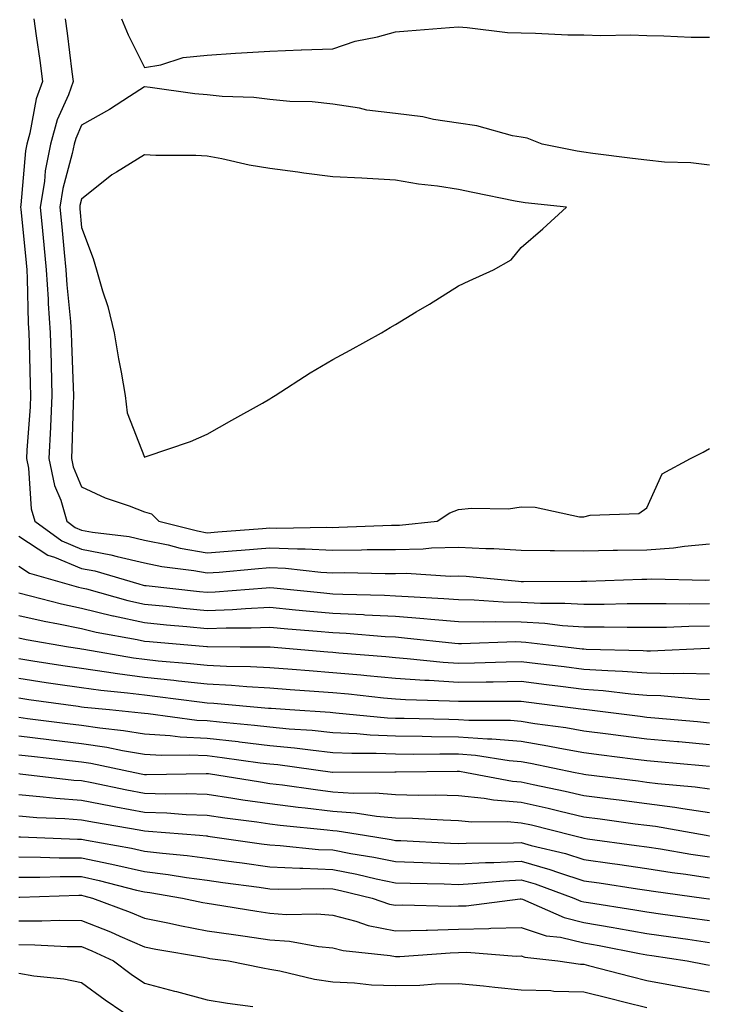
# Model space of a CAD drawing. Units: inches. Extents: x 947363 to 950003, y 7253018 to 7255658.
# Drawn here: x 949798 to 949908, y 7255225 to 7255382 of the extents above; entities that cross this region are included whole.
import ezdxf

# ---------------------------------------------------------------- set-up
doc = ezdxf.new("R2010")
doc.units = ezdxf.units.IN
doc.header["$MEASUREMENT"] = 0
doc.layers.add('Contour_94737253', color=7, linetype='Continuous', true_color=0xbb6a11)

msp = doc.modelspace()

# ---------------------------------------------------------------- linework, layer by layer
at = {"layer": 'Contour_94737253'}
for points in [[(949800.43, 7255381.92, 3204), (949800.8, 7255379.17, 3204), (949801.38, 7255375.25, 3204), (949801.82, 7255371.92, 3204), (949800.81, 7255369.16, 3204), (949799.81, 7255363.68, 3204), (949799.32, 7255361.92, 3204), (949799.11, 7255360.86, 3204), (949798.39, 7255352.26, 3204), (949798.33, 7255351.92, 3204), (949798.36, 7255351.61, 3204), (949799.2, 7255343.07, 3204), (949799.31, 7255341.92, 3204), (949799.39, 7255340.58, 3204), (949799.55, 7255333.42, 3204), (949799.65, 7255331.92, 3204), (949799.71, 7255330.26, 3204), (949799.87, 7255323.74, 3204), (949799.92, 7255321.92, 3204), (949799.84, 7255320.13, 3204), (949799.34, 7255313.21, 3204), (949799.27, 7255311.92, 3204), (949799.59, 7255310.38, 3204), (949800.02, 7255303.89, 3204), (949800.6, 7255301.92, 3204), (949804.91, 7255298.78, 3204), (949808.05, 7255297.46, 3204), (949812.7, 7255296.57, 3204), (949813.7, 7255296.27, 3204), (949818.05, 7255295.27, 3204), (949820.83, 7255294.7, 3204), (949825.92, 7255294.05, 3204), (949828.05, 7255293.67, 3204), (949829.95, 7255293.82, 3204), (949835.65, 7255294.32, 3204), (949838.05, 7255294.52, 3204), (949840.55, 7255294.42, 3204), (949846.17, 7255293.8, 3204), (949848.05, 7255293.72, 3204), (949849.87, 7255293.74, 3204), (949856.39, 7255293.58, 3204), (949858.05, 7255293.6, 3204), (949859.76, 7255293.63, 3204), (949866.78, 7255293.19, 3204), (949868.05, 7255293.22, 3204), (949869.29, 7255293.16, 3204), (949877.62, 7255292.35, 3204), (949878.05, 7255292.32, 3204), (949878.45, 7255292.32, 3204), (949887.58, 7255292.39, 3204), (949888.05, 7255292.38, 3204), (949888.52, 7255292.39, 3204), (949897.28, 7255292.69, 3204), (949898.05, 7255292.7, 3204), (949898.89, 7255292.76, 3204), (949907.43, 7255292.54, 3204), (949908.05, 7255292.59, 3204)], [(949805.45, 7255381.92, 3205), (949805.76, 7255379.63, 3205), (949806.5, 7255373.47, 3205), (949806.7, 7255371.92, 3205), (949805.94, 7255369.81, 3205), (949804.16, 7255365.81, 3205), (949803.08, 7255361.92, 3205), (949802.27, 7255357.7, 3205), (949802.12, 7255355.99, 3205), (949801.47, 7255351.92, 3205), (949801.83, 7255348.14, 3205), (949802.05, 7255345.92, 3205), (949802.43, 7255341.92, 3205), (949802.71, 7255337.26, 3205), (949802.73, 7255336.6, 3205), (949803.02, 7255331.92, 3205), (949803.18, 7255327.05, 3205), (949803.19, 7255326.78, 3205), (949803.33, 7255321.92, 3205), (949803.11, 7255316.98, 3205), (949803.1, 7255316.87, 3205), (949802.85, 7255311.92, 3205), (949803.74, 7255307.61, 3205), (949804.72, 7255305.25, 3205), (949805.69, 7255301.92, 3205), (949807.05, 7255300.92, 3205), (949808.05, 7255300.5, 3205), (949809.8, 7255300.17, 3205), (949815.61, 7255299.48, 3205), (949818.05, 7255298.91, 3205), (949821.83, 7255298.14, 3205), (949823.77, 7255297.64, 3205), (949828.05, 7255296.87, 3205), (949832.72, 7255297.25, 3205), (949833.44, 7255297.31, 3205), (949838.05, 7255297.68, 3205), (949842.46, 7255297.51, 3205), (949843.66, 7255297.53, 3205), (949848.05, 7255297.33, 3205), (949852.61, 7255297.36, 3205), (949853.52, 7255297.39, 3205), (949858.05, 7255297.43, 3205), (949862.45, 7255297.52, 3205), (949863.79, 7255297.66, 3205), (949868.05, 7255297.77, 3205), (949872.41, 7255297.56, 3205), (949873.68, 7255297.55, 3205), (949878.05, 7255297.33, 3205), (949882.7, 7255297.27, 3205), (949883.37, 7255297.24, 3205), (949888.05, 7255297.19, 3205), (949892.69, 7255297.28, 3205), (949893.41, 7255297.28, 3205), (949898.05, 7255297.36, 3205), (949902.32, 7255297.65, 3205), (949904.09, 7255297.96, 3205), (949908.05, 7255298.29, 3205)], [(949814.43, 7255381.92, 3206), (949815.45, 7255379.32, 3206), (949818.05, 7255374.15, 3206), (949820.69, 7255374.56, 3206), (949824.24, 7255375.73, 3206), (949828.05, 7255376.12, 3206), (949832.55, 7255376.42, 3206), (949833.5, 7255376.47, 3206), (949838.05, 7255376.77, 3206), (949843.02, 7255376.95, 3206), (949843.09, 7255376.96, 3206), (949848.05, 7255377.13, 3206), (949851.62, 7255378.35, 3206), (949855.18, 7255379.05, 3206), (949858.05, 7255379.83, 3206), (949860, 7255379.97, 3206), (949866.64, 7255380.51, 3206), (949868.05, 7255380.61, 3206), (949869.43, 7255380.54, 3206), (949875.87, 7255379.74, 3206), (949878.05, 7255379.64, 3206), (949880.36, 7255379.61, 3206), (949885.49, 7255379.36, 3206), (949888.05, 7255379.32, 3206), (949890.74, 7255379.23, 3206), (949895.47, 7255379.34, 3206), (949898.05, 7255379.24, 3206), (949900.76, 7255379.21, 3206), (949905.11, 7255378.98, 3206), (949908.05, 7255378.96, 3206)], [(949908.05, 7255358.62, 3206), (949905.08, 7255358.95, 3206), (949900.87, 7255359.1, 3206), (949898.05, 7255359.37, 3206), (949895.81, 7255359.68, 3206), (949889.49, 7255360.48, 3206), (949888.05, 7255360.67, 3206), (949886.96, 7255360.83, 3206), (949881.41, 7255361.92, 3206), (949879, 7255362.87, 3206), (949878.05, 7255363.03, 3206), (949876.7, 7255363.27, 3206), (949871, 7255364.87, 3206), (949868.05, 7255365.26, 3206), (949864.09, 7255365.88, 3206), (949862.42, 7255366.29, 3206), (949858.05, 7255366.84, 3206), (949853.47, 7255367.34, 3206), (949852.31, 7255367.66, 3206), (949848.05, 7255368.29, 3206), (949844.79, 7255368.66, 3206), (949841.24, 7255368.73, 3206), (949838.05, 7255369.03, 3206), (949835.5, 7255369.37, 3206), (949830.44, 7255369.53, 3206), (949828.05, 7255369.8, 3206), (949826.06, 7255369.93, 3206), (949818.99, 7255370.98, 3206), (949818.05, 7255371.05, 3206), (949815.67, 7255369.54, 3206), (949812.52, 7255367.45, 3206), (949808.05, 7255364.98, 3206), (949807.11, 7255362.86, 3206), (949806.85, 7255361.92, 3206), (949806.57, 7255360.44, 3206), (949805.08, 7255354.89, 3206), (949804.61, 7255351.92, 3206), (949804.91, 7255348.78, 3206), (949805.3, 7255344.67, 3206), (949805.56, 7255341.92, 3206), (949805.7, 7255339.57, 3206), (949806.28, 7255333.69, 3206), (949806.39, 7255331.92, 3206), (949806.44, 7255330.31, 3206), (949806.71, 7255323.26, 3206), (949806.75, 7255321.92, 3206), (949806.69, 7255320.56, 3206), (949806.52, 7255313.45, 3206), (949806.44, 7255311.92, 3206), (949806.71, 7255310.58, 3206), (949808.05, 7255307.37, 3206), (949811.78, 7255305.65, 3206), (949815.61, 7255304.36, 3206), (949818.05, 7255303.41, 3206), (949819.21, 7255303.08, 3206), (949820.37, 7255301.92, 3206), (949826.49, 7255300.36, 3206), (949828.05, 7255300.07, 3206), (949829.76, 7255300.21, 3206), (949836.88, 7255300.75, 3206), (949838.05, 7255300.84, 3206), (949839.17, 7255300.8, 3206), (949847.1, 7255300.97, 3206), (949848.05, 7255300.93, 3206), (949849.03, 7255300.94, 3206), (949857.39, 7255301.26, 3206), (949858.05, 7255301.26, 3206), (949858.69, 7255301.28, 3206), (949864.67, 7255301.92, 3206), (949866.72, 7255303.25, 3206), (949868.05, 7255303.79, 3206), (949870.14, 7255304.01, 3206), (949876.06, 7255303.91, 3206), (949878.05, 7255304.18, 3206), (949880.28, 7255304.15, 3206), (949887.36, 7255302.61, 3206), (949888.05, 7255302.59, 3206), (949889.03, 7255302.9, 3206), (949896.82, 7255303.15, 3206), (949898.05, 7255304.06, 3206), (949900.49, 7255309.48, 3206), (949905.02, 7255311.92, 3206), (949907.04, 7255312.93, 3206), (949908.05, 7255313.51, 3206)], [(949798.05, 7255299.55, 3203), (949802.66, 7255296.53, 3203), (949803.76, 7255296.21, 3203), (949808.05, 7255294.41, 3203), (949810.14, 7255294.01, 3203), (949817.15, 7255291.92, 3203), (949817.85, 7255291.72, 3203), (949818.05, 7255291.69, 3203), (949818.31, 7255291.66, 3203), (949826.85, 7255290.72, 3203), (949828.05, 7255290.61, 3203), (949829.31, 7255290.66, 3203), (949837.46, 7255291.33, 3203), (949838.05, 7255291.36, 3203), (949838.67, 7255291.3, 3203), (949846.62, 7255290.49, 3203), (949848.05, 7255290.37, 3203), (949849.68, 7255290.29, 3203), (949856.29, 7255290.16, 3203), (949858.05, 7255290.06, 3203), (949860.06, 7255289.91, 3203), (949865.75, 7255289.62, 3203), (949868.05, 7255289.43, 3203), (949870.59, 7255289.38, 3203), (949875.2, 7255289.07, 3203), (949878.05, 7255289.03, 3203), (949881.12, 7255288.85, 3203), (949885.01, 7255288.88, 3203), (949888.05, 7255288.69, 3203), (949891.27, 7255288.7, 3203), (949894.92, 7255288.79, 3203), (949898.05, 7255288.79, 3203), (949901.14, 7255288.83, 3203), (949904.9, 7255288.77, 3203), (949908.05, 7255288.8, 3203)], [(949798.05, 7255294.78, 3202), (949799.78, 7255293.65, 3202), (949805.71, 7255291.92, 3202), (949807.55, 7255291.42, 3202), (949808.05, 7255291.32, 3202), (949808.84, 7255291.13, 3202), (949815.43, 7255289.3, 3202), (949818.05, 7255288.73, 3202), (949821.59, 7255288.38, 3202), (949824.22, 7255288.09, 3202), (949828.05, 7255287.72, 3202), (949832.09, 7255287.88, 3202), (949834.17, 7255288.04, 3202), (949838.05, 7255288.21, 3202), (949842.14, 7255287.83, 3202), (949843.79, 7255287.66, 3202), (949848.05, 7255287.27, 3202), (949852.93, 7255287.04, 3202), (949853.16, 7255287.03, 3202), (949858.05, 7255286.77, 3202), (949862.55, 7255286.42, 3202), (949863.67, 7255286.3, 3202), (949868.05, 7255285.93, 3202), (949872, 7255285.87, 3202), (949874.03, 7255285.94, 3202), (949878.05, 7255285.88, 3202), (949881.8, 7255285.67, 3202), (949884.64, 7255285.33, 3202), (949888.05, 7255285.11, 3202), (949891.25, 7255285.12, 3202), (949894.94, 7255285.03, 3202), (949898.05, 7255285.03, 3202), (949901.2, 7255285.07, 3202), (949904.74, 7255285.23, 3202), (949908.05, 7255285.28, 3202)], [(949798.05, 7255290.49, 3201), (949799.91, 7255290.06, 3201), (949804.87, 7255288.74, 3201), (949808.05, 7255288.07, 3201), (949813, 7255286.87, 3201), (949813.12, 7255286.85, 3201), (949818.05, 7255285.77, 3201), (949821.56, 7255285.43, 3201), (949824.83, 7255285.14, 3201), (949828.05, 7255284.83, 3201), (949831.08, 7255284.95, 3201), (949835.04, 7255284.93, 3201), (949838.05, 7255285.05, 3201), (949840.91, 7255284.78, 3201), (949845.56, 7255284.41, 3201), (949848.05, 7255284.18, 3201), (949850.21, 7255284.08, 3201), (949856.4, 7255283.57, 3201), (949858.05, 7255283.48, 3201), (949859.5, 7255283.37, 3201), (949867.47, 7255282.5, 3201), (949868.05, 7255282.45, 3201), (949868.57, 7255282.44, 3201), (949877.23, 7255282.74, 3201), (949878.05, 7255282.73, 3201), (949878.81, 7255282.68, 3201), (949885.14, 7255281.92, 3201), (949887.75, 7255281.62, 3201), (949888.05, 7255281.58, 3201), (949888.41, 7255281.56, 3201), (949897.48, 7255281.35, 3201), (949898.05, 7255281.3, 3201), (949898.67, 7255281.3, 3201), (949907.85, 7255281.72, 3201), (949908.05, 7255281.72, 3201)], [(949798.05, 7255286.92, 3200), (949802.11, 7255285.98, 3200), (949804.38, 7255285.59, 3200), (949808.05, 7255284.82, 3200), (949810.39, 7255284.26, 3200), (949816.9, 7255283.07, 3200), (949818.05, 7255282.82, 3200), (949818.87, 7255282.74, 3200), (949828.02, 7255281.95, 3200), (949828.08, 7255281.95, 3200), (949833.33, 7255281.92, 3200), (949838.02, 7255281.89, 3200), (949838.08, 7255281.89, 3200), (949847.25, 7255281.12, 3200), (949848.05, 7255281.06, 3200), (949849.01, 7255280.96, 3200), (949856.48, 7255280.35, 3200), (949858.05, 7255280.2, 3200), (949859.9, 7255280.07, 3200), (949865.62, 7255279.49, 3200), (949868.05, 7255279.33, 3200), (949870.6, 7255279.37, 3200), (949875.67, 7255279.54, 3200), (949878.05, 7255279.58, 3200), (949880.72, 7255279.25, 3200), (949884.91, 7255278.78, 3200), (949888.05, 7255278.38, 3200), (949891.85, 7255278.12, 3200), (949894.19, 7255278.06, 3200), (949898.05, 7255277.77, 3200), (949902.3, 7255277.67, 3200), (949903.87, 7255277.74, 3200), (949908.05, 7255277.62, 3200)], [(949798.05, 7255283.35, 3199), (949799.2, 7255283.07, 3199), (949805.95, 7255281.92, 3199), (949807.77, 7255281.64, 3199), (949808.05, 7255281.6, 3199), (949808.43, 7255281.54, 3199), (949816.3, 7255280.17, 3199), (949818.05, 7255279.94, 3199), (949820.27, 7255279.7, 3199), (949825.39, 7255279.26, 3199), (949828.05, 7255278.97, 3199), (949831.15, 7255278.82, 3199), (949834.93, 7255278.8, 3199), (949838.05, 7255278.64, 3199), (949841.6, 7255278.37, 3199), (949844.27, 7255278.14, 3199), (949848.05, 7255277.85, 3199), (949852.53, 7255277.44, 3199), (949853.49, 7255277.36, 3199), (949858.05, 7255276.92, 3199), (949862.73, 7255276.6, 3199), (949863.38, 7255276.59, 3199), (949868.05, 7255276.3, 3199), (949872.49, 7255276.36, 3199), (949873.61, 7255276.36, 3199), (949878.05, 7255276.43, 3199), (949882.07, 7255275.94, 3199), (949884.33, 7255275.64, 3199), (949888.05, 7255275.18, 3199), (949891.1, 7255274.97, 3199), (949895.54, 7255274.43, 3199), (949898.05, 7255274.24, 3199), (949900.32, 7255274.19, 3199), (949906.39, 7255273.58, 3199), (949908.05, 7255273.53, 3199)], [(949798.05, 7255280.04, 3198), (949800.27, 7255279.7, 3198), (949805.08, 7255278.95, 3198), (949808.05, 7255278.52, 3198), (949812.01, 7255277.96, 3198), (949813.78, 7255277.65, 3198), (949818.05, 7255277.1, 3198), (949822.73, 7255276.6, 3198), (949823.47, 7255276.5, 3198), (949828.05, 7255276, 3198), (949831.95, 7255275.82, 3198), (949834.39, 7255275.58, 3198), (949838.05, 7255275.4, 3198), (949841.27, 7255275.14, 3198), (949845.09, 7255274.88, 3198), (949848.05, 7255274.64, 3198), (949850.55, 7255274.42, 3198), (949856.15, 7255273.82, 3198), (949858.05, 7255273.64, 3198), (949859.66, 7255273.53, 3198), (949866.63, 7255273.34, 3198), (949868.05, 7255273.25, 3198), (949869.4, 7255273.27, 3198), (949876.71, 7255273.26, 3198), (949878.05, 7255273.28, 3198), (949879.26, 7255273.13, 3198), (949887.99, 7255271.98, 3198), (949888.05, 7255271.98, 3198), (949888.1, 7255271.97, 3198), (949888.52, 7255271.92, 3198), (949897, 7255270.87, 3198), (949898.05, 7255270.74, 3198), (949899.35, 7255270.62, 3198), (949906.14, 7255270.01, 3198), (949908.05, 7255269.83, 3198)], [(949798.05, 7255276.9, 3197), (949802.39, 7255276.26, 3197), (949803.92, 7255276.05, 3197), (949808.05, 7255275.45, 3197), (949811.14, 7255275.01, 3197), (949815.37, 7255274.6, 3197), (949818.05, 7255274.25, 3197), (949820.16, 7255274.03, 3197), (949826.81, 7255273.16, 3197), (949828.05, 7255273.02, 3197), (949829.1, 7255272.97, 3197), (949837.82, 7255272.15, 3197), (949838.05, 7255272.14, 3197), (949838.26, 7255272.13, 3197), (949841.19, 7255271.92, 3197), (949847.62, 7255271.49, 3197), (949848.05, 7255271.45, 3197), (949848.55, 7255271.42, 3197), (949856.75, 7255270.62, 3197), (949858.05, 7255270.57, 3197), (949859.41, 7255270.56, 3197), (949866.51, 7255270.38, 3197), (949868.05, 7255270.37, 3197), (949869.73, 7255270.24, 3197), (949876.37, 7255270.24, 3197), (949878.05, 7255270.09, 3197), (949880.25, 7255269.72, 3197), (949885.18, 7255269.05, 3197), (949888.05, 7255268.53, 3197), (949891.93, 7255268.04, 3197), (949893.93, 7255267.8, 3197), (949898.05, 7255267.28, 3197), (949902.97, 7255266.84, 3197), (949903.15, 7255266.82, 3197), (949908.05, 7255266.38, 3197)], [(949798.05, 7255273.77, 3196), (949799.66, 7255273.53, 3196), (949807.52, 7255272.45, 3196), (949808.05, 7255272.37, 3196), (949808.44, 7255272.31, 3196), (949812.52, 7255271.92, 3196), (949817.54, 7255271.41, 3196), (949818.05, 7255271.33, 3196), (949818.67, 7255271.3, 3196), (949826.38, 7255270.25, 3196), (949828.05, 7255270.16, 3196), (949830.02, 7255269.95, 3196), (949835.59, 7255269.46, 3196), (949838.05, 7255269.18, 3196), (949841.1, 7255268.87, 3196), (949844.76, 7255268.63, 3196), (949848.05, 7255268.28, 3196), (949851.87, 7255268.1, 3196), (949854.03, 7255267.9, 3196), (949858.05, 7255267.72, 3196), (949862.28, 7255267.69, 3196), (949863.78, 7255267.65, 3196), (949868.05, 7255267.61, 3196), (949872.7, 7255267.27, 3196), (949873.4, 7255267.27, 3196), (949878.05, 7255266.88, 3196), (949882.3, 7255266.17, 3196), (949884.2, 7255265.77, 3196), (949888.05, 7255265.07, 3196), (949890.85, 7255264.72, 3196), (949895.86, 7255264.11, 3196), (949898.05, 7255263.83, 3196), (949899.81, 7255263.68, 3196), (949906.93, 7255263.04, 3196), (949908.05, 7255262.94, 3196)], [(949798.05, 7255270.7, 3195), (949799.44, 7255270.53, 3195), (949805.82, 7255269.69, 3195), (949808.05, 7255269.43, 3195), (949810.97, 7255269, 3195), (949814.75, 7255268.62, 3195), (949818.05, 7255268.08, 3195), (949822.15, 7255267.82, 3195), (949823.73, 7255267.6, 3195), (949828.05, 7255267.37, 3195), (949832.96, 7255266.83, 3195), (949833.18, 7255266.79, 3195), (949838.05, 7255266.23, 3195), (949841.97, 7255265.84, 3195), (949844.48, 7255265.49, 3195), (949848.05, 7255265.11, 3195), (949851.1, 7255264.97, 3195), (949854.96, 7255265.01, 3195), (949858.05, 7255264.88, 3195), (949860.98, 7255264.85, 3195), (949865.08, 7255264.89, 3195), (949868.05, 7255264.86, 3195), (949870.79, 7255264.66, 3195), (949876.15, 7255263.82, 3195), (949878.05, 7255263.66, 3195), (949879.54, 7255263.41, 3195), (949886.68, 7255261.92, 3195), (949887.82, 7255261.69, 3195), (949888.05, 7255261.63, 3195), (949888.38, 7255261.59, 3195), (949896.69, 7255260.56, 3195), (949898.05, 7255260.39, 3195), (949899.81, 7255260.16, 3195), (949905.75, 7255259.62, 3195), (949908.05, 7255259.29, 3195)], [(949798.05, 7255267.72, 3194), (949802.83, 7255267.14, 3194), (949803.23, 7255267.1, 3194), (949808.05, 7255266.52, 3194), (949812.06, 7255265.93, 3194), (949814.57, 7255265.4, 3194), (949818.05, 7255264.83, 3194), (949820.78, 7255264.65, 3194), (949825.24, 7255264.73, 3194), (949828.05, 7255264.59, 3194), (949830.44, 7255264.31, 3194), (949836.51, 7255263.46, 3194), (949838.05, 7255263.28, 3194), (949839.29, 7255263.16, 3194), (949848.02, 7255261.95, 3194), (949848.05, 7255261.95, 3194), (949848.07, 7255261.94, 3194), (949857.93, 7255262.04, 3194), (949858.05, 7255262.03, 3194), (949858.16, 7255262.03, 3194), (949867.86, 7255262.11, 3194), (949868.05, 7255262.11, 3194), (949868.23, 7255262.1, 3194), (949869.34, 7255261.92, 3194), (949876.67, 7255260.54, 3194), (949878.05, 7255260.43, 3194), (949879.97, 7255260, 3194), (949885.06, 7255258.93, 3194), (949888.05, 7255258.23, 3194), (949892.28, 7255257.69, 3194), (949893.66, 7255257.53, 3194), (949898.05, 7255256.96, 3194), (949902.51, 7255256.38, 3194), (949903.82, 7255256.15, 3194), (949908.05, 7255255.55, 3194)], [(949798.05, 7255264.74, 3193), (949800.57, 7255264.44, 3193), (949806.14, 7255263.83, 3193), (949808.05, 7255263.61, 3193), (949809.52, 7255263.39, 3193), (949816.51, 7255261.92, 3193), (949817.79, 7255261.66, 3193), (949818.05, 7255261.61, 3193), (949818.37, 7255261.6, 3193), (949827.9, 7255261.77, 3193), (949828.05, 7255261.76, 3193), (949828.24, 7255261.73, 3193), (949836.53, 7255260.4, 3193), (949838.05, 7255260.18, 3193), (949840.03, 7255259.94, 3193), (949845.31, 7255259.18, 3193), (949848.05, 7255258.85, 3193), (949851.35, 7255258.62, 3193), (949854.79, 7255258.66, 3193), (949858.05, 7255258.38, 3193), (949861.67, 7255258.3, 3193), (949864.46, 7255258.33, 3193), (949868.05, 7255258.24, 3193), (949872.14, 7255257.83, 3193), (949873.67, 7255257.54, 3193), (949878.05, 7255257.17, 3193), (949882.34, 7255256.21, 3193), (949884.24, 7255255.73, 3193), (949888.05, 7255254.83, 3193), (949890.64, 7255254.51, 3193), (949896.21, 7255253.76, 3193), (949898.05, 7255253.52, 3193), (949899.47, 7255253.34, 3193), (949907.5, 7255251.92, 3193), (949907.97, 7255251.84, 3193), (949908.05, 7255251.83, 3193)], [(949798.05, 7255261.73, 3192), (949798.25, 7255261.72, 3192), (949806.84, 7255260.71, 3192), (949808.05, 7255260.61, 3192), (949809.67, 7255260.3, 3192), (949815.26, 7255259.13, 3192), (949818.05, 7255258.6, 3192), (949821.47, 7255258.5, 3192), (949824.69, 7255258.56, 3192), (949828.05, 7255258.44, 3192), (949832.13, 7255257.84, 3192), (949833.71, 7255257.58, 3192), (949838.05, 7255256.95, 3192), (949842.53, 7255256.4, 3192), (949843.68, 7255256.29, 3192), (949848.05, 7255255.77, 3192), (949851.64, 7255255.51, 3192), (949855.01, 7255254.96, 3192), (949858.05, 7255254.7, 3192), (949860.76, 7255254.63, 3192), (949865.62, 7255254.35, 3192), (949868.05, 7255254.29, 3192), (949870.2, 7255254.07, 3192), (949875.87, 7255254.1, 3192), (949878.05, 7255253.92, 3192), (949879.68, 7255253.55, 3192), (949886.17, 7255251.92, 3192), (949887.69, 7255251.56, 3192), (949888.05, 7255251.44, 3192), (949888.62, 7255251.35, 3192), (949896.44, 7255250.31, 3192), (949898.05, 7255250.07, 3192), (949900.23, 7255249.74, 3192), (949905.06, 7255248.93, 3192), (949908.05, 7255248.48, 3192)], [(949798.05, 7255258.38, 3191), (949801.92, 7255258.05, 3191), (949803.94, 7255257.81, 3191), (949808.05, 7255257.5, 3191), (949812.72, 7255256.59, 3191), (949813.52, 7255256.45, 3191), (949818.05, 7255255.6, 3191), (949821.62, 7255255.49, 3191), (949824.73, 7255255.24, 3191), (949828.05, 7255255.13, 3191), (949830.84, 7255254.71, 3191), (949835.94, 7255254.03, 3191), (949838.05, 7255253.72, 3191), (949839.65, 7255253.52, 3191), (949847.18, 7255252.79, 3191), (949848.05, 7255252.68, 3191), (949848.76, 7255252.63, 3191), (949853.09, 7255251.92, 3191), (949857.37, 7255251.24, 3191), (949858.05, 7255251.1, 3191), (949858.9, 7255251.07, 3191), (949866.79, 7255250.66, 3191), (949868.05, 7255250.61, 3191), (949869.29, 7255250.68, 3191), (949876.84, 7255250.71, 3191), (949878.05, 7255250.77, 3191), (949879.66, 7255250.31, 3191), (949885.13, 7255249, 3191), (949888.05, 7255248.05, 3191), (949892.56, 7255247.41, 3191), (949893.42, 7255247.29, 3191), (949898.05, 7255246.62, 3191), (949902.12, 7255245.99, 3191), (949904.26, 7255245.71, 3191), (949908.05, 7255245.14, 3191)], [(949798.05, 7255255.01, 3190), (949800.9, 7255254.77, 3190), (949805.38, 7255254.59, 3190), (949808.05, 7255254.38, 3190), (949810.11, 7255253.98, 3190), (949817.2, 7255252.77, 3190), (949818.05, 7255252.6, 3190), (949818.71, 7255252.58, 3190), (949826.82, 7255251.92, 3190), (949827.95, 7255251.82, 3190), (949828.05, 7255251.8, 3190), (949828.18, 7255251.79, 3190), (949836.69, 7255250.56, 3190), (949838.05, 7255250.38, 3190), (949839.67, 7255250.3, 3190), (949845.8, 7255249.67, 3190), (949848.05, 7255249.59, 3190), (949850.94, 7255249.03, 3190), (949854.58, 7255248.45, 3190), (949858.05, 7255247.73, 3190), (949862.41, 7255247.56, 3190), (949863.64, 7255247.51, 3190), (949868.05, 7255247.35, 3190), (949872.4, 7255247.57, 3190), (949873.71, 7255247.58, 3190), (949878.05, 7255247.79, 3190), (949882.62, 7255246.49, 3190), (949883.98, 7255245.99, 3190), (949888.05, 7255244.67, 3190), (949890.46, 7255244.33, 3190), (949896.59, 7255243.38, 3190), (949898.05, 7255243.16, 3190), (949899.12, 7255242.99, 3190), (949907.14, 7255241.92, 3190), (949907.94, 7255241.81, 3190), (949908.05, 7255241.79, 3190)], [(949798.05, 7255251.66, 3189), (949798.31, 7255251.66, 3189), (949807.42, 7255251.3, 3189), (949808.05, 7255251.3, 3189), (949808.84, 7255251.13, 3189), (949816.01, 7255249.88, 3189), (949818.05, 7255249.41, 3189), (949820.91, 7255249.06, 3189), (949824.84, 7255248.71, 3189), (949828.05, 7255248.29, 3189), (949832.27, 7255247.7, 3189), (949833.64, 7255247.51, 3189), (949838.05, 7255246.9, 3189), (949842.81, 7255246.68, 3189), (949843.29, 7255246.68, 3189), (949848.05, 7255246.48, 3189), (949851.87, 7255245.74, 3189), (949854.97, 7255245, 3189), (949858.05, 7255244.36, 3189), (949860.4, 7255244.27, 3189), (949865.8, 7255244.17, 3189), (949868.05, 7255244.09, 3189), (949870.34, 7255244.21, 3189), (949875.29, 7255244.68, 3189), (949878.05, 7255244.81, 3189), (949880.3, 7255244.17, 3189), (949886.44, 7255241.92, 3189), (949887.56, 7255241.43, 3189), (949888.05, 7255241.31, 3189), (949888.78, 7255241.19, 3189), (949896.18, 7255240.05, 3189), (949898.05, 7255239.72, 3189), (949900.61, 7255239.36, 3189), (949904.91, 7255238.78, 3189), (949908.05, 7255238.33, 3189)], [(949798.05, 7255248.46, 3188), (949801.53, 7255248.44, 3188), (949804.46, 7255248.33, 3188), (949808.05, 7255248.32, 3188), (949812.61, 7255247.36, 3188), (949813.36, 7255247.23, 3188), (949818.05, 7255246.16, 3188), (949821.82, 7255245.69, 3188), (949824.77, 7255245.2, 3188), (949828.05, 7255244.76, 3188), (949830.55, 7255244.42, 3188), (949836.32, 7255243.65, 3188), (949838.05, 7255243.41, 3188), (949839.48, 7255243.35, 3188), (949846.54, 7255243.43, 3188), (949848.05, 7255243.37, 3188), (949849.26, 7255243.13, 3188), (949854.33, 7255241.92, 3188), (949857.1, 7255240.97, 3188), (949858.05, 7255240.79, 3188), (949859.15, 7255240.82, 3188), (949866.77, 7255240.64, 3188), (949868.05, 7255240.67, 3188), (949869.27, 7255240.7, 3188), (949877.91, 7255241.78, 3188), (949878.05, 7255241.78, 3188), (949878.25, 7255241.72, 3188), (949884.92, 7255238.8, 3188), (949888.05, 7255238.04, 3188), (949892.73, 7255237.24, 3188), (949893.28, 7255237.15, 3188), (949898.05, 7255236.3, 3188), (949901.89, 7255235.76, 3188), (949904.62, 7255235.35, 3188), (949908.05, 7255234.85, 3188)], [(949798.05, 7255245.26, 3187), (949801.38, 7255245.25, 3187), (949804.62, 7255245.35, 3187), (949808.05, 7255245.34, 3187), (949810.87, 7255244.74, 3187), (949816.78, 7255243.19, 3187), (949818.05, 7255242.9, 3187), (949818.92, 7255242.79, 3187), (949824.14, 7255241.92, 3187), (949827.35, 7255241.22, 3187), (949828.05, 7255241.08, 3187), (949829.04, 7255240.93, 3187), (949835.94, 7255239.81, 3187), (949838.05, 7255239.51, 3187), (949840.66, 7255239.31, 3187), (949845.53, 7255239.4, 3187), (949848.05, 7255239.17, 3187), (949851.74, 7255238.23, 3187), (949853.69, 7255237.56, 3187), (949858.05, 7255236.69, 3187), (949862.95, 7255236.82, 3187), (949863.14, 7255236.83, 3187), (949868.05, 7255236.96, 3187), (949872.9, 7255237.07, 3187), (949873.25, 7255237.12, 3187), (949878.05, 7255237.25, 3187), (949882.05, 7255235.92, 3187), (949884.3, 7255235.67, 3187), (949888.05, 7255234.78, 3187), (949890.49, 7255234.36, 3187), (949896.88, 7255233.09, 3187), (949898.05, 7255232.88, 3187), (949898.89, 7255232.76, 3187), (949904.49, 7255231.92, 3187), (949907.49, 7255231.36, 3187), (949908.05, 7255231.26, 3187)], [(949798.05, 7255242.07, 3186), (949798.2, 7255242.07, 3186), (949807.61, 7255242.36, 3186), (949808.05, 7255242.36, 3186), (949808.41, 7255242.28, 3186), (949809.79, 7255241.92, 3186), (949815.81, 7255239.68, 3186), (949818.05, 7255238.72, 3186), (949822.05, 7255237.92, 3186), (949823.68, 7255237.55, 3186), (949828.05, 7255236.72, 3186), (949832.23, 7255236.1, 3186), (949834.11, 7255235.86, 3186), (949838.05, 7255235.29, 3186), (949841.18, 7255235.05, 3186), (949845.76, 7255234.21, 3186), (949848.05, 7255233.99, 3186), (949849.71, 7255233.58, 3186), (949857.21, 7255232.76, 3186), (949858.05, 7255232.59, 3186), (949858.74, 7255232.61, 3186), (949866.76, 7255233.21, 3186), (949868.05, 7255233.25, 3186), (949869.41, 7255233.28, 3186), (949877.28, 7255232.69, 3186), (949878.05, 7255232.71, 3186), (949878.65, 7255232.52, 3186), (949883.88, 7255231.92, 3186), (949887.51, 7255231.38, 3186), (949888.05, 7255231.37, 3186), (949888.78, 7255231.19, 3186), (949895.57, 7255229.44, 3186), (949898.05, 7255228.8, 3186), (949901.85, 7255228.12, 3186), (949903.87, 7255227.74, 3186), (949908.05, 7255227, 3186)], [(949798.05, 7255238.31, 3185), (949801.7, 7255238.27, 3185), (949804.51, 7255238.38, 3185), (949808.05, 7255238.36, 3185), (949812.65, 7255236.52, 3185), (949814.13, 7255235.84, 3185), (949818.05, 7255234.13, 3185), (949819.9, 7255233.77, 3185), (949827.48, 7255232.49, 3185), (949828.05, 7255232.38, 3185), (949828.45, 7255232.32, 3185), (949831.46, 7255231.92, 3185), (949836.94, 7255230.81, 3185), (949838.05, 7255230.62, 3185), (949839.63, 7255230.34, 3185), (949845.16, 7255229.03, 3185), (949848.05, 7255228.57, 3185), (949851.53, 7255228.44, 3185), (949854.24, 7255228.11, 3185), (949858.05, 7255227.98, 3185), (949861.94, 7255228.03, 3185), (949864.41, 7255228.28, 3185), (949868.05, 7255228.33, 3185), (949872.04, 7255227.93, 3185), (949873.87, 7255227.74, 3185), (949878.05, 7255227.33, 3185), (949882.78, 7255227.19, 3185), (949883.25, 7255227.12, 3185), (949888.05, 7255227.01, 3185), (949892.1, 7255225.97, 3185), (949894.62, 7255225.35, 3185), (949898.05, 7255224.48, 3185)], [(949798.05, 7255234.51, 3184), (949800.62, 7255234.49, 3184), (949805.77, 7255234.2, 3184), (949808.05, 7255234.18, 3184), (949809.66, 7255233.53, 3184), (949813.15, 7255231.92, 3184), (949815.95, 7255229.82, 3184), (949818.05, 7255228.37, 3184), (949822.86, 7255227.11, 3184), (949823.16, 7255227.03, 3184), (949828.05, 7255225.74, 3184), (949831.31, 7255225.18, 3184), (949835.3, 7255224.67, 3184)], [(949798.05, 7255229.96, 3183), (949800.42, 7255229.55, 3183), (949805.21, 7255229.08, 3183), (949808.05, 7255228.5, 3183), (949811.83, 7255225.7, 3183), (949817.42, 7255221.92, 3183)]]:
    msp.add_polyline3d(points, dxfattribs=at)
msp.add_polyline3d([(949838.05, 7255321.39, 3207), (949838.37, 7255321.6, 3207), (949838.88, 7255321.92, 3207), (949844.46, 7255325.51, 3207), (949848.05, 7255327.67, 3207), (949850.81, 7255329.16, 3207), (949855.79, 7255331.92, 3207), (949857.21, 7255332.76, 3207), (949858.05, 7255333.23, 3207), (949861.36, 7255335.23, 3207), (949863.48, 7255336.49, 3207), (949868.05, 7255339.38, 3207), (949869.8, 7255340.17, 3207), (949873.67, 7255341.92, 3207), (949876.47, 7255343.5, 3207), (949878.05, 7255345.47, 3207), (949881.5, 7255348.47, 3207), (949885.27, 7255351.92, 3207), (949878.71, 7255352.58, 3207), (949878.05, 7255352.69, 3207), (949877.09, 7255352.88, 3207), (949870.36, 7255354.23, 3207), (949868.05, 7255354.7, 3207), (949864.74, 7255355.23, 3207), (949861.7, 7255355.57, 3207), (949858.05, 7255356.23, 3207), (949853.51, 7255356.46, 3207), (949852.68, 7255356.55, 3207), (949848.05, 7255356.75, 3207), (949843.47, 7255357.34, 3207), (949842.48, 7255357.49, 3207), (949838.05, 7255358.07, 3207), (949834.75, 7255358.62, 3207), (949830.38, 7255359.59, 3207), (949828.05, 7255360.02, 3207), (949826.26, 7255360.13, 3207), (949819.86, 7255360.11, 3207), (949818.05, 7255360.22, 3207), (949813.61, 7255357.48, 3207), (949812.89, 7255357.08, 3207), (949808.05, 7255353.17, 3207), (949807.79, 7255352.18, 3207), (949807.75, 7255351.92, 3207), (949807.78, 7255351.65, 3207), (949808.05, 7255348.67, 3207), (949809.89, 7255343.76, 3207), (949810.42, 7255341.92, 3207), (949811.38, 7255338.59, 3207), (949812.22, 7255336.09, 3207), (949813.26, 7255331.92, 3207), (949813.91, 7255327.78, 3207), (949814.35, 7255325.62, 3207), (949814.97, 7255321.92, 3207), (949815.3, 7255319.17, 3207), (949818.05, 7255312.09, 3207), (949818.32, 7255312.19, 3207), (949825.38, 7255314.59, 3207), (949828.05, 7255315.78, 3207), (949831.99, 7255317.98, 3207), (949836.85, 7255320.72, 3207)], close=True, dxfattribs=at)

doc.saveas('drawing.dxf')
